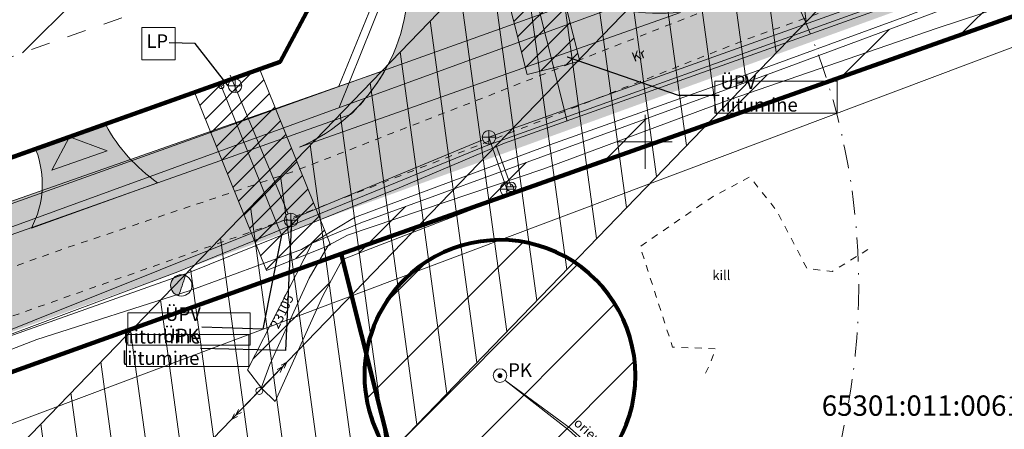
# Model space of a CAD drawing. Extents: x 232095 to 8036133, y 6268510 to 13960546.
# Drawn here: x 8035767 to 8035839, y 13960063 to 13960093 of the extents above; entities that cross this region are included whole.
import ezdxf

# ---------------------------------------------------------------- set-up
doc = ezdxf.new("R2010")
doc.units = 0
doc.header["$MEASUREMENT"] = 0
for name, pattern in [('Dashed', [2.822222, 1.411111, -1.411111]), ('Dot & Dashed', [3.351389, 1.763889, -0.881944, 0, -0.705556]), ('KRUUSKILL', [1, 0.5, -0.5]), ('Long Dashed', [5.291667, 3.175, -2.116667])]:
    doc.linetypes.add(name, pattern=pattern)
for name, color, linetype, lineweight in [('0-04kV-liin_Pen_No__183', 183, 'Continuous', 18), ('0-04kV-liin_Pen_No__22', 22, 'Continuous', 18), ('270_krundid_Pen_No__29', 1, 'Continuous', 80), ('270_sissesoit_Pen_No__28', 28, 'Continuous', 18), ('270_sissesoit_Pen_No__9', 9, 'Continuous', 18), ('270_vesi_Pen_No__183', 183, 'Continuous', 18), ('270_vesi_Pen_No__5', 5, 'Continuous', 18), ('DP_servituut_Pen_No__221', 221, 'Continuous', 18), ('DP_TÄNAVAD_Pen_No__254', 254, 'Continuous', 18), ('DP_TÄNAVAD_Pen_No__28', 28, 'Continuous', 18), ('eskiis_Pen_No__20', 20, 'Continuous', 18), ('HOONEDET_Pen_No__103', 103, 'Continuous', 18), ('Kaitsevööndid_Pen_No__170', 5, 'Continuous', 80), ('Kaitsevööndid_Pen_No__201', 201, 'Continuous', 18), ('Kaitsevööndid_Pen_No__4', 4, 'Continuous', 18), ('KKAEV_Pen_No__242', 242, 'Continuous', 18), ('KKAEV_Pen_No__7', 7, 'Continuous', 18), ('KPKAABEL_Pen_No__1', 1, 'Continuous', 18), ('KPOHULIIN_Pen_No__1', 1, 'Continuous', 18), ('KTRASS_Pen_No__242', 242, 'Continuous', 18), ('MPKAABEL_Pen_No__1', 1, 'Continuous', 18), ('Murusillutis_Pen_No__50', 2, 'Continuous', 18), ('Murusillutis_Pen_No__54', 54, 'Continuous', 18), ('Ol.olevVTRASS_Pen_No__242', 242, 'Continuous', 18), ('Ol.olevVTRASS_Pen_No__5', 5, 'Continuous', 18), ('PIIR_Pen_No__29', 1, 'Continuous', 80), ('PIIR_Pen_No__32', 32, 'Continuous', 18), ('POST_Pen_No__7', 7, 'Continuous', 18), ('SITRASS_Pen_No__4', 4, 'Continuous', 18), ('TEE_Pen_No__7', 7, 'Continuous', 18), ('TEHNOVÕRKUDER SILIDID_Pen_No__21', 7, 'Continuous', 18), ('Tingmärgid - põhiplaan_Pen_No__1', 1, 'Continuous', 18), ('Tingmärgid - tehnovõrgud_Pen_No__5', 5, 'Continuous', 18), ('Tingmärgid-1 hüdrantide tsoonid_Pen_No__5', 5, 'Continuous', 18), ('Uuedteed_Pen_No__253', 253, 'Continuous', 18), ('VKAEV_Pen_No__7', 7, 'Continuous', 18), ('VORK_Pen_No__7', 7, 'Continuous', 18), ('VTRASS_Pen_No__5', 5, 'Continuous', 18)]:
    doc.layers.add(name, color=color, linetype=linetype, lineweight=lineweight)
doc.styles.add('GENERATED_STYLE_3', font='arial.ttf')
doc.styles.add('GENERATED_STYLE_4', font='arial.ttf')
doc.styles.add('GENERATED_STYLE_5', font='times.ttf')
doc.linetypes.add('-V-', pattern='A,0,[17,07 Tehnovõrkude plaan1.Shx,S=0.09127,R=0,X=0,Y=0],-13,0', length=13)
doc.linetypes.add('147 Proj kanalisatsioonitoru - ühiskanal', pattern='A,0,[9,07 Tehnovõrkude plaan1.Shx,S=0.039683,R=0,X=0,Y=7.49401e-16],-5.5,0', length=5.5)
doc.linetypes.add('161 Proj kanalisatsiooni survetoru - ühiskanal', pattern='A,0,[12,07 Tehnovõrkude plaan1.Shx,S=0.039683,R=0,X=0,Y=-0.029486],-5.5,0', length=5.5)
doc.linetypes.add('183 Proj MP kaabelliin 1', pattern='A,0,[5,07 Tehnovõrkude plaan1.Shx,S=0.039683,R=0,X=0,Y=0],-5.5,0', length=5.5)
doc.linetypes.add('183 Proj välisvalgustuse kaabelliin', pattern='A,0,[15,07 Tehnovõrkude plaan1.Shx,S=0.039683,R=0,X=0,Y=-9.9365e-15],-5.5,0', length=5.5)
doc.linetypes.add('187 Ol. ol. reovete kanalisatsiooni torustik', pattern='A,0,[8,07 Tehnovõrkude plaan1.Shx,S=0.039683,R=0,X=0,Y=-1.86101e-13],-5.5,0', length=5.5)
doc.linetypes.add('203 Proj veetoru - ühiveevärk', pattern='A,0,[3,07 Tehnovõrkude plaan1.Shx,S=0.039683,R=0,X=0,Y=0],-5.5,0', length=5.5)
doc.linetypes.add('EP_KBL', pattern='A,0,[16,07 Tehnovõrkude plaan1.Shx,S=0.06746,R=0,X=0,Y=0],-9,0', length=9)
doc.linetypes.add('KP_OHL', pattern='A,0,[11,07 Tehnovõrkude plaan1.Shx,S=0.123016,R=0,X=0,Y=0],-15.5,0', length=15.5)
doc.linetypes.add('MP_KBL', pattern='A,0,[2,07 Tehnovõrkude plaan1.Shx,S=0.06746,R=0,X=0,Y=0],-9,0', length=9)
doc.linetypes.add('Planeeritava ala piir (2)', pattern='A,0,[18,07 Tehnovõrkude plaan1.Shx,S=0.031746,R=0,X=0,Y=0],-5,0', length=5)
doc.linetypes.add('SI_KBL', pattern='A,0,[7,07 Tehnovõrkude plaan1.Shx,S=0.071429,R=0,X=0,Y=-2.77556e-17],-10,0', length=10)
doc.linetypes.add('Vee Trass', pattern='A,0,[4,07 Tehnovõrkude plaan1.Shx,S=0.039683,R=0,X=0,Y=0],-5,0', length=5)
doc.dimstyles.new('GENERATED_STYLE__4', dxfattribs={"dimtxt": 0.18, "dimasz": 0.912, "dimexe": 0.18, "dimexo": 0.0625, "dimgap": 0.09, "dimtad": 0, "dimtih": 1, "dimtoh": 1, "dimdec": 4, "dimzin": 0, "dimdsep": 46, "dimcen": 0.09, "dimadec": 0, "dimazin": 0, "dimtfac": 1, "dimtdec": 4, "dimtmove": 0, "dimatfit": 3, "dimldrblk": 'ARROWHEAD_5', "dimfxl": 1, "dimtolj": 1, "dimtzin": 0, "dimarcsym": 0})
pattern_1 = [(45, (7708255.727, 13637382.3393), (-2.828427125, 2.828427125), [])]
pattern_2 = [(45, (7708255.7269, 13637382.3393), (-0.7071067812, 0.7071067812), [])]

# ---------------------------------------------------------------- blocks, each defined once
blk = doc.blocks.new('ARROWHEAD_5')
at = {"color": 0, "linetype": 'Continuous', "lineweight": 0}
blk.add_line((0, 0), (-1, 0), dxfattribs=at)
blk.add_solid([(-1, 0.2679), (0, 0), (-1, -0.2679), (-1, 0.2679)], dxfattribs=at)

msp = doc.modelspace()

# ---------------------------------------------------------------- hatches: boundary and pattern name
at = {"layer": '270_sissesoit_Pen_No__9', "linetype": 'Continuous'}
msp.add_hatch(color=256, dxfattribs=at).paths.add_polyline_path([(8035770.4042, 13960084.6816), (8035769.0803, 13960082.2224), (8035773.1737, 13960083.6547)])
at = {"layer": 'DP_servituut_Pen_No__221', "linetype": 'Continuous'}
h = msp.add_hatch(dxfattribs=at)
h.set_pattern_fill('_USER_0002', color=256, style=0, pattern_type=2)
h.set_pattern_definition([(-82.210684183, (7482512.8718, 7375034.3085), (2.4769328269, 0.3388270531), [])])
h.paths.add_polyline_path([(8035748.62, 13960043.1928), (8035762.9981, 13960029.2907), (8035923.2438, 13960195.0225), (8035930.7802, 13960202.817), (8035977.669, 13960251.311), (8035964.7466, 13960266.7188), (8035916.4021, 13960216.7191), (8035908.8657, 13960208.9247)])
at = {"layer": 'DP_TÄNAVAD_Pen_No__254', "linetype": 'Continuous'}
h = msp.add_hatch(color=256, dxfattribs=at)
edge = h.paths.add_edge_path()
edge.add_line((8035762.736, 13960227.1802), (8035795.3224, 13960097.5761))
edge.add_arc((8035782.062, 13960096.1367), 13.3383, -66.512531, 6.194875, ccw=False)
edge.add_line((8035787.378, 13960083.9036), (8035803.4278, 13960089.585))
edge.add_line((8035803.4278, 13960089.585), (8035815.4791, 13960093.8511))
edge.add_arc((8035814.015, 13960110.7386), 16.9509, 219.870445, 274.955082, ccw=False)
edge.add_line((8035801.0052, 13960099.8722), (8035768.8464, 13960227.7759))
edge.add_line((8035768.8464, 13960227.7759), (8035769.3169, 13960273.6042))
edge.add_line((8035769.3169, 13960273.6042), (8035770.1203, 13960276.0587))
edge.add_line((8035770.1203, 13960276.0587), (8035771.2673, 13960278.6038))
edge.add_arc((8035808.2882, 13960257.3603), 42.6829, 145.819657, 150.151696, ccw=False)
edge.add_line((8035772.9778, 13960281.3396), (8035774.5834, 13960283.2923))
edge.add_arc((8035794.5291, 13960264.0252), 27.7318, 118.898547, 135.991278, ccw=False)
edge.add_arc((8035788.6486, 13960273.203), 16.8701, 99.762992, 116.476286, ccw=False)
edge.add_line((8035785.7878, 13960289.8287), (8035798.3576, 13960289.4556))
edge.add_arc((8035795.8441, 13960254.1939), 35.3512, 38.997137, 85.922703, ccw=False)
edge.add_line((8035823.3182, 13960276.4398), (8035901.7933, 13960136.2355))
edge.add_arc((8035889.5848, 13960134.0187), 12.4082, -69.376526, 10.291705, ccw=False)
edge.add_line((8035893.9553, 13960122.4057), (8035922.0439, 13960132.9767))
edge.add_arc((8035919.6378, 13960148.3631), 15.5734, 217.504369, 278.887999, ccw=False)
edge.add_line((8035907.2833, 13960138.8817), (8035904.2934, 13960144.5446))
edge.add_arc((8035908.3518, 13960142.322), 4.6271, 102.046789, 151.292655, ccw=False)
edge.add_line((8035907.3861, 13960146.8472), (8035904.8244, 13960151.4239))
edge.add_arc((8035900.5643, 13960155.9072), 6.1845, 275.892941, 313.538285, ccw=False)
edge.add_line((8035901.1992, 13960149.7553), (8035829.1223, 13960278.5754))
edge.add_arc((8035798.7223, 13960259.6751), 35.7964, 31.869928, 89.294309)
edge.add_line((8035799.1631, 13960295.4688), (8035785.785, 13960295.8751))
edge.add_arc((8035785.3247, 13960273.8247), 22.0552, 88.804117, 180.400899)
edge.add_line((8035763.2701, 13960273.6704), (8035762.736, 13960227.1802))
h = msp.add_hatch(color=256, dxfattribs=at)
edge = h.paths.add_edge_path()
edge.add_line((8035773.0643, 13960085.568), (8035767.9187, 13960083.6922))
edge.add_arc((8035761.4627, 13960081.1912), 6.9235, -27.898517, 21.175912, ccw=False)
edge.add_line((8035767.5816, 13960077.9516), (8035776.8931, 13960081.2875))
edge.add_arc((8035784.197, 13960091.6733), 12.6968, 208.740649, 234.882988, ccw=False)
at = {"layer": 'HOONEDET_Pen_No__103', "linetype": 'Continuous'}
h = msp.add_hatch(dxfattribs=at)
h.set_pattern_fill('MASONRY_BLOCK_0002', color=256, style=0, pattern_type=2)
h.set_pattern_definition(pattern_1)
h.paths.add_polyline_path([(8035755.2038, 13960125.7835), (8035762.7284, 13960089.3835), (8035783.0089, 13960096.5676), (8035776.1481, 13960128.9053)])
at = {"layer": 'Kaitsevööndid_Pen_No__201', "linetype": 'Continuous'}
h = msp.add_hatch(dxfattribs=at)
h.set_pattern_fill('MASONRY_BLOCK_0002', color=256, style=0, pattern_type=2)
h.set_pattern_definition(pattern_1)
h.paths.add_polyline_path([(8035784.5775, 13960066.1163), (8035785.5775, 13960065.1682), (8035789.0817, 13960072.9592), (8035790.5456, 13960075.6252), (8035804.1148, 13960080.8721), (8035821.3417, 13960086.9619), (8035831.396, 13960090.5162), (8035842.1006, 13960094.3004), (8035849.5621, 13960096.9381), (8035854.1787, 13960098.5701), (8035857.7978, 13960099.8494), (8035876.642, 13960106.6837), (8035912.7384, 13960120.0234), (8035938.7448, 13960130.1675), (8035940.2596, 13960131.6824), (8035942.2269, 13960133.1145), (8035944.6873, 13960132.1891), (8035955.5731, 13960136.283), (8035954.4835, 13960138.1752), (8035946.9876, 13960136.0825), (8035943.6159, 13960134.8137), (8035941.5337, 13960135.3743), (8035938.6658, 13960134.7005), (8035937.3987, 13960134.7105), (8035934.9565, 13960141.0167), (8035932.441, 13960139.9983), (8035935.9466, 13960132.2423), (8035935.8717, 13960131.4047), (8035909.5698, 13960121.7676), (8035884.2126, 13960112.4866), (8035865.8162, 13960105.2772), (8035846.0111, 13960098.2335), (8035822.6427, 13960089.5325), (8035791.8991, 13960078.3455), (8035788.2925, 13960076.843), (8035783.5296, 13960067.49)])
at = {"layer": 'Kaitsevööndid_Pen_No__4', "linetype": 'Continuous'}
h = msp.add_hatch(dxfattribs=at)
h.set_pattern_fill('MASONRY_BLOCK_0002', color=256, style=0, pattern_type=2)
h.set_pattern_definition(pattern_1)
edge = h.paths.add_edge_path()
edge.add_arc((8035802.1648, 13960067.0705), 10, 130.962748, 180)
edge.add_arc((8035802.1648, 13960067.0705), 10, 180, 272.789902)
edge.add_line((8035802.6515, 13960057.0824), (8035805.9889, 13960057.8306))
edge.add_arc((8035802.1648, 13960067.0705), 10, 292.483376, 360)
edge.add_arc((8035802.1648, 13960067.0705), 10, 0, 130.962748)
at = {"layer": 'Murusillutis_Pen_No__50', "linetype": 'Continuous', "lineweight": 18}
h = msp.add_hatch(color=54, dxfattribs=at)
edge = h.paths.add_edge_path()
edge.add_line((8035793.695, 13960089.6042), (8035729.5487, 13960067.1349))
edge.add_line((8035729.5487, 13960067.1349), (8035729.8513, 13960064.6201))
edge.add_line((8035729.8513, 13960064.6201), (8035791.1396, 13960086.3155))
edge.add_arc((8035780.2547, 13960097.4103), 15.5427, 314.452942, 329.852036)
at = {"layer": 'Tingmärgid - põhiplaan_Pen_No__1', "linetype": 'Continuous'}
h = msp.add_hatch(color=256, dxfattribs=at)
edge = h.paths.add_edge_path()
edge.add_arc((8035778.6442, 13960073.7161), 0.7881, 67.716699, 177.319663)
edge.add_arc((8035778.6442, 13960073.7161), 0.7881, 177.319663, 255.377978)
edge.add_arc((8035757.1407, 13960080.8913), 22.7353, 339.565233, 343.529443)
at = {"layer": 'Tingmärgid - tehnovõrgud_Pen_No__5', "linetype": 'Continuous'}
h = msp.add_hatch(dxfattribs=at)
h.set_pattern_fill('VIIRUTUS_0002', color=256, style=0, pattern_type=2)
h.set_pattern_definition(pattern_2)
h.paths.add_polyline_path([(8035804.1761, 13960089.262), (8035790.8511, 13960141.8493), (8035780.9372, 13960138.5314), (8035779.6806, 13960143.5293), (8035789.6678, 13960146.4431), (8035781.5732, 13960178.3887), (8035771.5768, 13960175.7601), (8035770.3483, 13960180.6462), (8035780.2252, 13960183.2012), (8035772.7895, 13960212.5463), (8035762.9457, 13960210.0882), (8035761.757, 13960214.8158), (8035771.6568, 13960217.2157), (8035769.1642, 13960227.0526), (8035769.1539, 13960228.6224), (8035769.1448, 13960228.6224), (8035769.4891, 13960245.1477), (8035759.0211, 13960245.1242), (8035759.0713, 13960250.0092), (8035769.6682, 13960250.016), (8035770.2457, 13960277.7324), (8035778.4055, 13960285.9351), (8035766.7257, 13960291.1709), (8035759.494, 13960291.1794), (8035759.5489, 13960296.5246), (8035763.0225, 13960296.489), (8035763.0813, 13960299.68), (8035767.9786, 13960299.5899), (8035768.1836, 13960295.2596), (8035784.8194, 13960288.8955), (8035784.9027, 13960288.8471), (8035803.6161, 13960288.0504), (8035804.1681, 13960287.8593), (8035808.8641, 13960287.5334), (8035810.0347, 13960289.1338), (8035814.6325, 13960296.6369), (8035818.5649, 13960294.907), (8035814.1093, 13960285.8638), (8035822.0278, 13960280.0285), (8035829.2402, 13960267.3524), (8035837.3804, 13960271.9324), (8035839.8816, 13960267.4621), (8035831.6667, 13960262.8404), (8035851.6498, 13960227.6411), (8035859.6843, 13960232.0137), (8035862.4239, 13960227.1174), (8035854.2251, 13960223.1047), (8035868.5044, 13960197.9526), (8035876.341, 13960202.3149), (8035878.775, 13960197.9648), (8035870.9515, 13960193.6422), (8035911.9547, 13960121.4172), (8035906.1652, 13960119.3332), (8035892.9968, 13960142.4211), (8035892.7343, 13960142.3127), (8035817.4885, 13960276.7474), (8035803.1736, 13960283.9396), (8035783.2417, 13960284.3064), (8035774.3537, 13960275.7007), (8035773.8177, 13960228.2845), (8035776.5564, 13960217.4758), (8035776.5551, 13960217.4755), (8035777.3331, 13960214.3815), (8035777.3518, 13960214.3863), (8035785.4403, 13960182.4649), (8035785.3628, 13960182.4454), (8035786.0766, 13960179.6065), (8035786.021, 13960179.5881), (8035794.3473, 13960146.728), (8035794.365, 13960146.7324), (8035795.1263, 13960143.728), (8035803.9228, 13960109.0126), (8035803.83, 13960108.9891), (8035804.5258, 13960106.2433), (8035804.0476, 13960106.1222), (8035808.0698, 13960090.2486)])
h = msp.add_hatch(dxfattribs=at)
h.set_pattern_fill('VIIRUTUS_0002', color=256, style=0, pattern_type=2)
h.set_pattern_definition(pattern_2)
h.paths.add_polyline_path([(8035789.6458, 13960076.7182), (8035784.4565, 13960089.5807), (8035779.6302, 13960087.963), (8035784.9339, 13960074.8172)])
at = {"layer": 'Uuedteed_Pen_No__253', "linetype": 'Continuous'}
msp.add_hatch(color=256, dxfattribs=at).paths.add_polyline_path([(8035729.8513, 13960064.6201), (8035730.7904, 13960058.386), (8035736.9078, 13960059.7), (8035936.0719, 13960131.8847), (8035934.0809, 13960137.5447), (8035812.5474, 13960093.8936), (8035791.1396, 13960086.3155), (8035740.3976, 13960068.3534)], flags=0)

# ---------------------------------------------------------------- linework, layer by layer
at = {"layer": '0-04kV-liin_Pen_No__183', "linetype": '183 Proj MP kaabelliin 1'}
for p, q in [((8035761.4981, 13960076.3564), (8035931.736, 13960138.3127)), ((8035790.285, 13960086.8331), (8035794.8616, 13960098.1793))]:
    msp.add_line(p, q, dxfattribs=at)
at = {"layer": '0-04kV-liin_Pen_No__22', "linetype": '187 Ol. ol. reovete kanalisatsiooni torustik'}
for q in [(8035847.4498, 13960101.1305), (8035802.6788, 13960080.8105)]:
    msp.add_line((8035801.3528, 13960084.6405), q, dxfattribs=at)
at = {"layer": '270_krundid_Pen_No__29', "linetype": 'Continuous', "flags": 128}
for points in [[(8035917.912, 13960138.1835), (8035910.8151, 13960140.7209), (8035822.4541, 13960298.5874), (8035818.0171, 13960306.5766), (8035797.7218, 13960312.4085), (8035805.1189, 13960298.9064), (8035759.5819, 13960299.7444), (8035758.8295, 13960226.4592), (8035790.8016, 13960099.2984), (8035785.9348, 13960090.2049), (8035729.0446, 13960069.9748), (8035731.3218, 13960054.8585), (8035790.4418, 13960076.0385), (8035865.1218, 13960102.4385), (8035911.0618, 13960119.3685), (8035936.9218, 13960129.4685), (8035931.923, 13960143.679)], [(8035749.2369, 13960129.9493), (8035759.4032, 13960080.7703), (8035785.9348, 13960090.2049), (8035790.8016, 13960099.2984), (8035781.8719, 13960134.8137)]]:
    msp.add_lwpolyline(points, close=True, dxfattribs=at)
at = {"layer": '270_sissesoit_Pen_No__28', "linetype": 'Continuous', "flags": 128}
msp.add_lwpolyline([(8035770.4042, 13960084.6816), (8035769.0803, 13960082.2224), (8035773.1737, 13960083.6547)], close=True, dxfattribs=at)
at = {"layer": '270_vesi_Pen_No__183', "linetype": '183 Proj välisvalgustuse kaabelliin'}
for p, q in [((8035728.5224, 13960066.2989), (8035932.2942, 13960139.2145)), ((8035794.3671, 13960098.4774), (8035790.2753, 13960088.4063))]:
    msp.add_line(p, q, dxfattribs=at)
at = {"layer": '270_vesi_Pen_No__5', "linetype": '203 Proj veetoru - ühiveevärk'}
for p, q in [((8035807.1355, 13960085.8398), (8035771.1062, 13960228.0851)), ((8035786.0403, 13960077.4203), (8035781.5993, 13960088.428))]:
    msp.add_line(p, q, dxfattribs=at)
at = {"layer": 'DP_servituut_Pen_No__221', "linetype": 'Continuous', "flags": 128}
msp.add_lwpolyline([(8035748.62, 13960043.1928), (8035762.9981, 13960029.2907), (8035923.2438, 13960195.0225), (8035930.7802, 13960202.817), (8035977.669, 13960251.311), (8035964.7466, 13960266.7188), (8035916.4021, 13960216.7191), (8035908.8657, 13960208.9247)], close=True, dxfattribs=at)
at = {"layer": 'DP_TÄNAVAD_Pen_No__28', "linetype": 'Continuous', "flags": 128}
msp.add_lwpolyline([(8035785.785, 13960295.8751, 0.4224), (8035763.2701, 13960273.6704), (8035762.736, 13960227.1802), (8035795.3224, 13960097.5761, -0.3283356), (8035787.378, 13960083.9036), (8035803.4278, 13960089.585), (8035815.4791, 13960093.8511, -0.2450899), (8035801.0052, 13960099.8722), (8035768.8464, 13960227.7759), (8035769.3169, 13960273.6042), (8035770.1203, 13960276.0587), (8035771.2673, 13960278.6038, -0.0189043)], format="xyb", dxfattribs=at)
msp.add_lwpolyline([(8035773.0643, 13960085.568), (8035767.9187, 13960083.6922, -0.2174614), (8035767.5816, 13960077.9516), (8035776.8931, 13960081.2875, -0.1145648)], format="xyb", close=True, dxfattribs=at)
at = {"layer": 'eskiis_Pen_No__20', "linetype": 'Planeeritava ala piir (2)', "flags": 128}
msp.add_lwpolyline([(8035986.3566, 13960223.5368), (8035951.5679, 13960185.941), (8035932.3127, 13960151.4441), (8035938.7784, 13960128.4435), (8035732.0005, 13960050.698)], dxfattribs=at)
at = {"layer": 'HOONEDET_Pen_No__103', "linetype": 'Dashed', "flags": 128}
msp.add_lwpolyline([(8035755.2038, 13960125.7835), (8035762.7284, 13960089.3835), (8035783.0089, 13960096.5676), (8035776.1481, 13960128.9053)], close=True, dxfattribs=at)
at = {"layer": 'Kaitsevööndid_Pen_No__170', "linetype": 'Continuous', "flags": 128}
msp.add_lwpolyline([(8035795.6091, 13960074.6219, 0.2172915), (8035792.1648, 13960067.0705, 0.4285484), (8035802.6515, 13960057.0824), (8035805.9889, 13960057.8306, 0.3034259), (8035812.1648, 13960067.0705, 0.6429918)], format="xyb", close=True, dxfattribs=at)
at = {"layer": 'Kaitsevööndid_Pen_No__201', "linetype": 'Continuous', "flags": 128}
msp.add_lwpolyline([(8035909.5698, 13960121.7676), (8035884.2126, 13960112.4866), (8035865.8162, 13960105.2772), (8035846.0111, 13960098.2335), (8035822.6427, 13960089.5325), (8035791.8991, 13960078.3455), (8035788.2925, 13960076.843), (8035783.5296, 13960067.49), (8035784.5775, 13960066.1163), (8035785.5775, 13960065.1682), (8035789.0817, 13960072.9592), (8035790.5456, 13960075.6252), (8035804.1148, 13960080.8721), (8035821.3417, 13960086.9619), (8035831.396, 13960090.5162), (8035842.1006, 13960094.3004), (8035849.5621, 13960096.9381), (8035854.1787, 13960098.5701), (8035857.7978, 13960099.8494), (8035876.642, 13960106.6837), (8035912.7384, 13960120.0234)], dxfattribs=at)
at = {"layer": 'KKAEV_Pen_No__242', "linetype": 'Continuous'}
for centre in [(8035782.6121, 13960088.4423), (8035786.7374, 13960078.5393)]:
    msp.add_circle(centre, 0.5, dxfattribs=at)
at = {"layer": 'KKAEV_Pen_No__7', "linetype": 'Continuous'}
for p, q in [((8035800.8528, 13960084.6405), (8035801.8528, 13960084.6405)), ((8035801.3528, 13960084.1405), (8035801.3528, 13960085.1405)), ((8035802.6788, 13960080.3105), (8035802.6788, 13960081.3105)), ((8035802.1788, 13960080.8105), (8035803.1788, 13960080.8105))]:
    msp.add_line(p, q, dxfattribs=at)
for centre in [(8035801.3528, 13960084.6405), (8035802.6788, 13960080.8105)]:
    msp.add_circle(centre, 0.5, dxfattribs=at)
at = {"layer": 'KPKAABEL_Pen_No__1', "linetype": 'EP_KBL', "flags": 128}
msp.add_lwpolyline([(8035784.5391, 13960066.1467), (8035785.1725, 13960067.8802), (8035788.0825, 13960074.2602), (8035789.4925, 13960076.6702), (8035790.9125, 13960077.4302), (8035805.3925, 13960082.3102), (8035819.0825, 13960087.4102), (8035834.4425, 13960092.6802), (8035847.9888, 13960097.1709), (8035852.2988, 13960098.4509), (8035856.8988, 13960100.9409), (8035863.7271, 13960103.3422), (8035877.2588, 13960108.1009), (8035885.1288, 13960110.9009), (8035890.4988, 13960113.0809), (8035891.4288, 13960113.4309), (8035902.6088, 13960117.4009), (8035910.8088, 13960120.7209), (8035921.3388, 13960124.5109), (8035926.5088, 13960126.7309), (8035937.4454, 13960130.9546), (8035939.1035, 13960133.6638), (8035941.0244, 13960134.3903), (8035941.1517, 13960134.4385), (8035941.6977, 13960134.4624), (8035942.2269, 13960133.1145), (8035942.0612, 13960133.0516)], dxfattribs=at)
at = {"layer": 'KPOHULIIN_Pen_No__1', "linetype": 'Continuous'}
for p, q in [((8035784.5775, 13960066.1163), (8035786.4459, 13960068.0486)), ((8035786.4459, 13960068.0486), (8035786.0243, 13960067.8287)), ((8035786.4459, 13960068.0486), (8035786.2387, 13960067.6207)), ((8035786.1415, 13960067.7338), (8035785.72, 13960067.5139)), ((8035786.1415, 13960067.7338), (8035785.9343, 13960067.3059)), ((8035784.23, 13960065.7568), (8035782.3616, 13960063.8245)), ((8035782.3616, 13960063.8245), (8035782.5689, 13960064.2524)), ((8035782.666, 13960064.1393), (8035782.8733, 13960064.5672)), ((8035782.666, 13960064.1393), (8035783.0876, 13960064.3592)), ((8035782.3616, 13960063.8245), (8035782.7832, 13960064.0444))]:
    msp.add_line(p, q, dxfattribs=at)
at = {"layer": 'KPOHULIIN_Pen_No__1', "linetype": 'KP_OHL', "flags": 128}
msp.add_lwpolyline([(8035755.7146, 13960036.2647), (8035784.4038, 13960065.9365), (8035971.6765, 13960259.624)], dxfattribs=at)
at = {"layer": 'KTRASS_Pen_No__242', "linetype": 'Long Dashed'}
for p, q in [((8035782.6121, 13960088.9423), (8035782.6121, 13960087.9423)), ((8035782.1121, 13960088.4423), (8035783.1121, 13960088.4423)), ((8035786.7374, 13960079.0393), (8035786.7374, 13960078.0393)), ((8035786.2374, 13960078.5393), (8035787.2374, 13960078.5393))]:
    msp.add_line(p, q, dxfattribs=at)
at = {"layer": 'KTRASS_Pen_No__242', "linetype": '147 Proj kanalisatsioonitoru - ühiskanal', "flags": 128}
for points in [[(8035786.5444, 13960079.0006), (8035782.2623, 13960089.2336)], [(8035800.8901, 13960084.451), (8035786.8942, 13960078.6646)], [(8035786.2374, 13960078.5313), (8035740.211, 13960060.1257)]]:
    msp.add_lwpolyline(points, dxfattribs=at)
at = {"layer": 'MPKAABEL_Pen_No__1', "linetype": 'MP_KBL', "flags": 128}
msp.add_lwpolyline([(8035802.5316, 13960066.7308), (8035807.3454, 13960063.1962), (8035811.357, 13960059.6235)], dxfattribs=at)
at = {"layer": 'Murusillutis_Pen_No__54', "linetype": 'Continuous', "flags": 128}
msp.add_lwpolyline([(8035793.695, 13960089.6042), (8035729.5487, 13960067.1349), (8035729.8513, 13960064.6201), (8035791.1396, 13960086.3155, 0.0672925)], format="xyb", close=True, dxfattribs=at)
at = {"layer": 'Ol.olevVTRASS_Pen_No__242', "linetype": '161 Proj kanalisatsiooni survetoru - ühiskanal', "flags": 128}
msp.add_lwpolyline([(8035937.4108, 13960143.4878), (8035937.9778, 13960144.2675), (8035939.5128, 13960143.0135), (8035939.1199, 13960139.3526), (8035931.8728, 13960136.7915), (8035931.7118, 13960136.175), (8035932.6398, 13960131.6915), (8035932.5098, 13960131.3545), (8035890.678, 13960116.2974), (8035830.2853, 13960094.4544), (8035801.0768, 13960083.9945), (8035778.3893, 13960074.7201), (8035764.563, 13960069.5661)], dxfattribs=at)
at = {"layer": 'Ol.olevVTRASS_Pen_No__5', "linetype": 'Vee Trass', "flags": 128}
for points in [[(8035576.0388, 13960066.6915), (8035584.8638, 13960066.7155), (8035603.2538, 13960065.2785), (8035620.3158, 13960064.4825), (8035651.0618, 13960062.6205), (8035672.4008, 13960061.4165), (8035692.0908, 13960060.7955), (8035729.7838, 13960058.3615), (8035737.1688, 13960058.3475), (8035750.8778, 13960063.8485), (8035765.5048, 13960069.8135), (8035779.2198, 13960074.6685), (8035794.7138, 13960080.9195), (8035802.4908, 13960084.2205), (8035847.7868, 13960100.3915), (8035878.8778, 13960111.5435), (8035894.0418, 13960117.1645), (8035914.2603, 13960124.3998), (8035933.1868, 13960131.374), (8035932.0466, 13960136.5277), (8035939.238, 13960139.0917), (8035952.6306, 13960143.8551), (8035953.5536, 13960144.1828)], [(8035803.0008, 13960080.9855), (8035801.9167, 13960083.9708)]]:
    msp.add_lwpolyline(points, dxfattribs=at)
at = {"layer": 'PIIR_Pen_No__29', "linetype": 'Continuous', "flags": 128}
msp.add_lwpolyline([(8036012.7718, 13959913.6185), (8035936.9218, 13960129.4685), (8035911.0618, 13960119.3685), (8035929.7418, 13960065.2085), (8035884.4918, 13960044.5785), (8035891.6118, 13960023.3185), (8035808.3818, 13960004.6585), (8035790.4418, 13960076.0385), (8035731.3218, 13960054.8585), (8035762.9118, 13959845.3485)], dxfattribs=at)
msp.add_lwpolyline([(8035865.1218, 13960102.4385), (8035790.4418, 13960076.0385), (8035808.3818, 13960004.6585), (8035891.6118, 13960023.3185), (8035884.4918, 13960044.5785)], close=True, dxfattribs=at)
at = {"layer": 'PIIR_Pen_No__32', "linetype": 'Continuous', "flags": 128}
msp.add_lwpolyline([(8035875.2818, 13960342.6685), (8035872.4118, 13960338.0985), (8035851.4718, 13960318.7585), (8035833.4618, 13960302.1385), (8035797.7218, 13960312.4085), (8035785.9118, 13960337.2285), (8035769.4818, 13960333.7185), (8035724.6518, 13960324.1385), (8035720.6518, 13960125.6885), (8035731.3218, 13960054.8585), (8035790.4418, 13960076.0385), (8035865.1218, 13960102.4385), (8035911.0618, 13960119.3685), (8035936.9218, 13960129.4685), (8035929.3518, 13960150.9985), (8035949.9218, 13960188.7385), (8035971.1518, 13960210.7085), (8035983.7518, 13960223.7485), (8035969.2818, 13960233.5485), (8035935.7218, 13960268.8485), (8035922.2318, 13960287.8785), (8035901.3018, 13960314.0085), (8035887.1118, 13960332.0085)], close=True, dxfattribs=at)
at = {"layer": 'POST_Pen_No__7', "linetype": 'Continuous'}
for radius in [0.25, 0.0234]:
    msp.add_circle((8035784.4038, 13960065.9365), radius, dxfattribs=at)
at = {"layer": 'SITRASS_Pen_No__4', "linetype": 'SI_KBL', "flags": 128}
msp.add_lwpolyline([(8035848.6018, 13960099.8985), (8035842.3818, 13960097.5185), (8035832.1618, 13960093.5685), (8035818.7118, 13960088.6585), (8035805.5018, 13960083.9585), (8035791.4218, 13960078.7285), (8035787.5218, 13960076.3785), (8035779.2318, 13960073.3285), (8035767.9918, 13960069.7385), (8035755.3618, 13960064.8585)], dxfattribs=at)
at = {"layer": 'TEE_Pen_No__7', "linetype": 'KRUUSKILL', "flags": 128}
for points in [[(8035710.5068, 13960063.9755), (8035717.6598, 13960063.5435), (8035727.0768, 13960063.3775), (8035730.6338, 13960063.4765), (8035733.6368, 13960063.8525), (8035736.6258, 13960064.4345), (8035745.9298, 13960067.4455), (8035755.0538, 13960071.0795), (8035769.9418, 13960076.4115), (8035786.8638, 13960082.0915), (8035801.5058, 13960087.7775), (8035819.5608, 13960094.8695), (8035836.9828, 13960101.0555), (8035853.7758, 13960106.6885), (8035870.3258, 13960111.8385), (8035882.5198, 13960116.6415), (8035899.9418, 13960123.5195), (8035914.9678, 13960129.3495), (8035932.7788, 13960136.1175), (8035945.9238, 13960141.0845), (8035952.7698, 13960143.4265)], [(8035793.1618, 13960058.9105), (8035782.2218, 13960059.3395), (8035766.4568, 13960060.7635), (8035753.8208, 13960061.7595), (8035749.1258, 13960062.1275), (8035748.6198, 13960062.5785), (8035748.1808, 13960063.7825), (8035748.2068, 13960064.2515), (8035756.1438, 13960067.9275), (8035771.1238, 13960073.2025), (8035787.9738, 13960079.1435), (8035802.5008, 13960084.8055), (8035820.5288, 13960091.9255), (8035837.8638, 13960098.1435), (8035854.7568, 13960103.8145), (8035871.8518, 13960109.1615), (8035874.4978, 13960109.3025), (8035876.2498, 13960109.1205), (8035878.4338, 13960108.0085), (8035886.6128, 13960093.4555)], [(8035829.3248, 13960076.3705), (8035826.6788, 13960074.7435), (8035824.8298, 13960074.9635), (8035822.5398, 13960079.3045), (8035820.6008, 13960081.7105), (8035817.9528, 13960080.3125), (8035812.5128, 13960076.5835), (8035814.9068, 13960069.1665), (8035818.0938, 13960069.0505), (8035817.6598, 13960067.9285), (8035817.1568, 13960066.8905)]]:
    msp.add_lwpolyline(points, dxfattribs=at)
at = {"layer": 'TEHNOVÕRKUDER SILIDID_Pen_No__21', "linetype": 'Continuous', "flags": 128}
for points in [[(8035775.7263, 13960092.7345), (8035778.1994, 13960092.7345), (8035778.1994, 13960090.363), (8035775.7263, 13960090.363)], [(8035818.0346, 13960088.7903), (8035827.0449, 13960088.7903), (8035827.0449, 13960086.4188), (8035818.0346, 13960086.4188)], [(8035774.7104, 13960071.6869), (8035783.7207, 13960071.6869), (8035783.7207, 13960069.3155), (8035774.7104, 13960069.3155)], [(8035774.6089, 13960070.1091), (8035783.6192, 13960070.1091), (8035783.6192, 13960067.7377), (8035774.6089, 13960067.7377)]]:
    msp.add_lwpolyline(points, close=True, dxfattribs=at)
at = {"layer": 'Tingmärgid - põhiplaan_Pen_No__1', "linetype": 'Continuous', "flags": 128}
msp.add_lwpolyline([(8035778.9431, 13960074.4454, 0.5183672), (8035777.857, 13960073.753, 0.3544049), (8035778.4453, 13960072.9535, 0.0172989)], format="xyb", close=True, dxfattribs=at)
at = {"layer": 'Tingmärgid - põhiplaan_Pen_No__1', "linetype": 'Continuous'}
msp.add_circle((8035778.6442, 13960073.7161), 0.7881, dxfattribs=at)
at = {"layer": 'Tingmärgid - tehnovõrgud_Pen_No__5', "linetype": 'Continuous', "flags": 128}
msp.add_lwpolyline([(8035786.021, 13960179.5881), (8035794.3473, 13960146.728), (8035794.365, 13960146.7324), (8035795.1263, 13960143.728), (8035803.9228, 13960109.0126), (8035803.83, 13960108.9891), (8035804.5258, 13960106.2433), (8035804.0476, 13960106.1222), (8035808.0698, 13960090.2486), (8035804.1761, 13960089.262), (8035790.8511, 13960141.8493), (8035780.9372, 13960138.5314), (8035779.6806, 13960143.5293), (8035789.6678, 13960146.4431), (8035781.5732, 13960178.3887)], dxfattribs=at)
msp.add_lwpolyline([(8035789.6458, 13960076.7182), (8035784.4565, 13960089.5807), (8035779.6302, 13960087.963), (8035784.9339, 13960074.8172)], close=True, dxfattribs=at)
at = {"layer": 'Tingmärgid-1 hüdrantide tsoonid_Pen_No__5', "linetype": 'Dot & Dashed'}
msp.add_circle((8035778.6442, 13960073.6891), 50, dxfattribs=at)
at = {"layer": 'VKAEV_Pen_No__7', "linetype": 'Continuous'}
for p, q in [((8035802.6508, 13960080.9855), (8035803.3508, 13960080.9855)), ((8035802.7533, 13960080.7381), (8035802.6137, 13960080.5984)), ((8035803.2483, 13960080.7381), (8035803.3879, 13960080.5984))]:
    msp.add_line(p, q, dxfattribs=at)
for centre, radius in [((8035803.0008, 13960080.9855), 0.35), ((8035802.1648, 13960067.0705), 0.5), ((8035802.1648, 13960067.0705), 0.15), ((8035802.1648, 13960067.0705), 0.125), ((8035802.1648, 13960067.0705), 0.1), ((8035802.1648, 13960067.0705), 0.075), ((8035802.1648, 13960067.0705), 0.05), ((8035802.1648, 13960067.0705), 0.025)]:
    msp.add_circle(centre, radius, dxfattribs=at)
at = {"layer": 'VORK_Pen_No__7', "linetype": 'Continuous'}
for p, q in [((8035812.8718, 13960086.3087), (8035812.8718, 13960082.3084)), ((8035810.8716, 13960084.3085), (8035814.872, 13960084.3085))]:
    msp.add_line(p, q, dxfattribs=at)
at = {"layer": 'VTRASS_Pen_No__5', "linetype": 'Continuous'}
msp.add_line((8035781.4177, 13960088.3555), (8035781.7809, 13960088.5005), dxfattribs=at)
at = {"layer": 'VTRASS_Pen_No__5', "linetype": '-V-', "flags": 128}
msp.add_lwpolyline([(8035802.5229, 13960066.7216), (8035807.2328, 13960063.0715), (8035811.2138, 13960059.4875)], dxfattribs=at)
at = {"layer": 'VTRASS_Pen_No__5', "linetype": 'Dot & Dashed'}
msp.add_circle((8035781.5993, 13960088.428), 0.1955, dxfattribs=at)

# ---------------------------------------------------------------- texts
at = {"layer": 'KPKAABEL_Pen_No__1', "linetype": 'Continuous', "insert": (8035785.5766, 13960070.5727), "char_height": 0.7, "attachment_point": 4, "rotation": 63.82738, "style": 'GENERATED_STYLE_3'}
msp.add_mtext('{23105}', dxfattribs=at)
at = {"layer": 'MPKAABEL_Pen_No__1', "linetype": 'Continuous', "insert": (8035807.7284, 13960063.6825), "char_height": 0.7, "attachment_point": 4, "rotation": 318.312006, "style": 'GENERATED_STYLE_3'}
msp.add_mtext('{orient.}', dxfattribs=at)
at = {"layer": 'PIIR_Pen_No__32', "linetype": 'Continuous', "insert": (8035825.918, 13960064.6618), "char_height": 1.5, "attachment_point": 4, "style": 'GENERATED_STYLE_3'}
msp.add_mtext('{65301:011:0061}', dxfattribs=at)
at = {"layer": 'TEE_Pen_No__7', "linetype": 'Continuous', "insert": (8035811.9757, 13960090.429), "char_height": 0.7, "attachment_point": 4, "rotation": 22.353198, "style": 'GENERATED_STYLE_3'}
msp.add_mtext('{Kr}', dxfattribs=at)
at = {"layer": 'TEE_Pen_No__7', "linetype": 'Continuous', "insert": (8035817.8442, 13960074.3772), "char_height": 0.7, "attachment_point": 4, "style": 'GENERATED_STYLE_3'}
msp.add_mtext('{kill}', dxfattribs=at)
at = {"layer": 'TEHNOVÕRKUDER SILIDID_Pen_No__21', "linetype": 'Continuous', "char_height": 1, "style": 'GENERATED_STYLE_4'}
for s, insert, width, attachment_point in [('{LP}', (8035777.6703, 13960091.6059), 1.673145, 6), ('{ÜPV liitumine}', (8035818.4346, 13960087.7432), 8.2103, 4), ('{ÜPV liitumine}', (8035780.0824, 13960070.6398), 8.2103, 6), ('{ÜPK liitumine}', (8035779.9809, 13960069.062), 8.2103, 6)]:
    msp.add_mtext(s, dxfattribs=dict(at, insert=insert, width=width, attachment_point=attachment_point))
at = {"layer": 'VKAEV_Pen_No__7', "linetype": 'Continuous', "insert": (8035802.7756, 13960066.6646), "char_height": 1, "attachment_point": 7, "style": 'GENERATED_STYLE_5'}
msp.add_mtext('{PK}', dxfattribs=at)

# ---------------------------------------------------------------- leaders
at = {"layer": 'TEHNOVÕRKUDER SILIDID_Pen_No__21', "linetype": 'Continuous', "annotation_type": 0, "has_hookline": 1}
for points, hookline_direction, text_width in [([(8035782.1121, 13960088.4423), (8035779.6653, 13960091.5488), (8035777.7603, 13960091.6059)], 1, 1.5457), ([(8035807.1355, 13960090.5827), (8035815.3201, 13960087.7432), (8035818.3446, 13960087.7432)], 0, 4.9768), ([(8035786.782, 13960078.5393), (8035786.3337, 13960068.9234), (8035780.0709, 13960069.062)], 1, 4.9768), ([(8035786.0403, 13960077.4203), (8035784.6707, 13960070.5012), (8035780.1724, 13960070.6398)], 1, 4.9768)]:
    msp.add_leader(points, dimstyle='GENERATED_STYLE__4', dxfattribs=dict(at, hookline_direction=hookline_direction, text_width=text_width))

doc.saveas('drawing.dxf')
